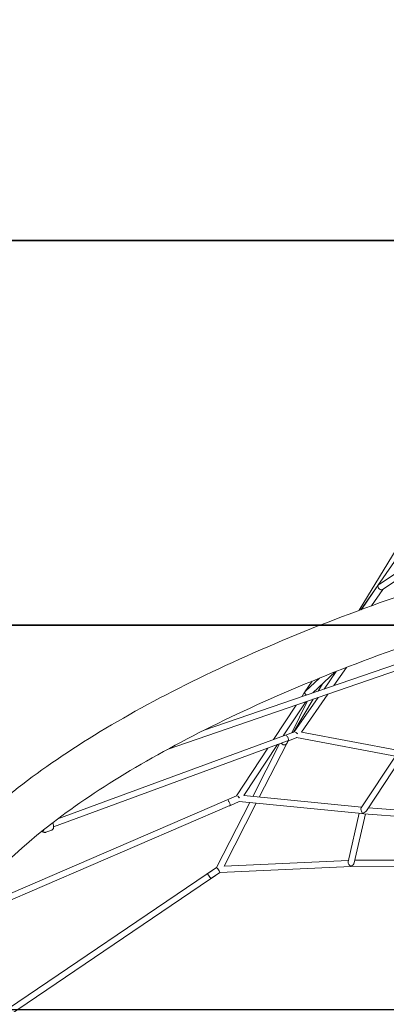
# Model space of a CAD drawing. Units: millimetres. Extents: x -4395 to 5470, y -3297 to 5750.
# Drawn here: x -2133 to -1180, y -1283 to 1276 of the extents above; entities that cross this region are included whole.
import ezdxf

# ---------------------------------------------------------------- set-up
doc = ezdxf.new("R2010")
doc.units = ezdxf.units.MM
doc.header["$MEASUREMENT"] = 0
doc.linetypes.add('BORDER', pattern=[1.75, 0.5, -0.25, 0.5, -0.25, 0, -0.25])
doc.layers.add('TayplayDim Plan', color=7, linetype='Continuous', lineweight=100)
for name, color, linetype in [('TayplayEN1176 Falling Space', 30, 'BORDER'), ('TayplayIAS Grass Mat Tiles', 92, 'Continuous'), ('TayplayPlan', 7, 'Continuous')]:
    doc.layers.add(name, color=color, linetype=linetype)
doc.dimstyles.new('HAGS - Dim Plan', dxfattribs={"dimtxt": 300, "dimasz": 200, "dimexe": 0.18, "dimexo": 0.0625, "dimgap": 150, "dimtad": 0, "dimlfac": 0.001, "dimrnd": 0.05, "dimzin": 1, "dimdsep": 46, "dimtxsty": 'Standard', "dimblk": 'HAGS - Dim Plan arrow', "dimcen": 0.1, "dimse1": 1, "dimse2": 1, "dimclrd": 1, "dimadec": 0, "dimazin": 0, "dimtfac": 1, "dimtofl": 0, "dimtmove": 0, "dimatfit": 3, "dimfxl": 1, "dimtolj": 1, "dimtzin": 0, "dimarcsym": 0})

# ---------------------------------------------------------------- blocks, each defined once
blk = doc.blocks.new('HAGS - Dim Plan arrow')
at = {"color": 1, "lineweight": 0}
blk.add_lwpolyline([(0, 0, 0, 0.35, 0), (-1, 0, 0.015, 0.015, 0)], format="xyseb", dxfattribs=at)
blk = doc.blocks.new('*D13')
at = {"layer": 'Defpoints', "color": 0, "transparency": 16777216}
for p in [(-121.8, 2862.5), (-2362.8, -1572), (4851.1, -1572)]:
    blk.add_point(p, dxfattribs=at)
at = {"layer": 'TayplayDim Plan', "color": 1, "lineweight": -2, "transparency": 16777216}
for p, q in [((4851.1, 2662.5), (4851.1, 1255.4)), ((4851.1, -1372), (4851.1, -244.6))]:
    blk.add_line(p, q, dxfattribs=at)
at = {"layer": 'TayplayDim Plan', "color": 1, "lineweight": -2, "transparency": 16777216, "xscale": 200, "yscale": 200, "zscale": 200}
for p, rotation in [((4851.1, 2862.5), 90), ((4851.1, -1572), 270)]:
    blk.add_blockref('HAGS - Dim Plan arrow', p, dxfattribs=dict(at, rotation=rotation))
at = {"layer": 'TayplayDim Plan', "color": 0, "lineweight": 50, "transparency": 16777216, "insert": (4851.1, 505.4), "char_height": 300, "attachment_point": 5, "rotation": 90}
blk.add_mtext('\\A1;4.45m', dxfattribs=at)
blk = doc.blocks.new('*D14')
at = {"layer": 'Defpoints', "color": 0, "transparency": 16777216}
for p in [(2550.3, 5182.3), (-2474, -1238.9), (2550.3, -1293.8)]:
    blk.add_point(p, dxfattribs=at)
at = {"layer": 'TayplayDim Plan', "color": 1, "lineweight": -2, "transparency": 16777216}
for p, q in [((-2274, 5182.3), (-630.9, 5182.3)), ((2350.3, 5182.3), (769.1, 5182.3))]:
    blk.add_line(p, q, dxfattribs=at)
at = {"layer": 'TayplayDim Plan', "color": 1, "lineweight": -2, "transparency": 16777216, "xscale": 200, "yscale": 200, "zscale": 200, "rotation": 180}
blk.add_blockref('HAGS - Dim Plan arrow', (-2474, 5182.3), dxfattribs=at)
at = {"layer": 'TayplayDim Plan', "color": 1, "lineweight": -2, "transparency": 16777216, "xscale": 200, "yscale": 200, "zscale": 200}
blk.add_blockref('HAGS - Dim Plan arrow', (2550.3, 5182.3), dxfattribs=at)
at = {"layer": 'TayplayDim Plan', "color": 0, "lineweight": 50, "transparency": 16777216, "insert": (69.1, 5182.3), "char_height": 300, "attachment_point": 5}
blk.add_mtext('\\A1;5.00m', dxfattribs=at)
blk = doc.blocks.new('*D17')
at = {"layer": 'Defpoints', "color": 0, "transparency": 16777216}
for p in [(-134.9, 4457.2), (-2362.8, -3164.8), (5273.1, -3164.8)]:
    blk.add_point(p, dxfattribs=at)
at = {"layer": 'TayplayDim Plan', "color": 1, "lineweight": -2, "transparency": 16777216}
for p, q in [((5273.1, 4257.2), (5273.1, 1357.1)), ((5273.1, -2964.8), (5273.1, -142.9))]:
    blk.add_line(p, q, dxfattribs=at)
at = {"layer": 'TayplayDim Plan', "color": 1, "lineweight": -2, "transparency": 16777216, "xscale": 200, "yscale": 200, "zscale": 200}
for p, rotation in [((5273.1, 4457.2), 90), ((5273.1, -3164.8), 270)]:
    blk.add_blockref('HAGS - Dim Plan arrow', p, dxfattribs=dict(at, rotation=rotation))
at = {"layer": 'TayplayDim Plan', "color": 0, "lineweight": 50, "transparency": 16777216, "insert": (5273.1, 607.1), "char_height": 300, "attachment_point": 5, "rotation": 90}
blk.add_mtext('\\A1;7.65m', dxfattribs=at)
blk = doc.blocks.new('*D18')
at = {"layer": 'Defpoints', "color": 0, "transparency": 16777216}
for p in [(4144.6, 5553), (4144.6, -1293.8), (-4022.8, -1504.8)]:
    blk.add_point(p, dxfattribs=at)
at = {"layer": 'TayplayDim Plan', "color": 1, "lineweight": -2, "transparency": 16777216}
for p, q in [((-3822.8, 5553), (-701.6, 5553)), ((3944.6, 5553), (748.4, 5553))]:
    blk.add_line(p, q, dxfattribs=at)
at = {"layer": 'TayplayDim Plan', "color": 1, "lineweight": -2, "transparency": 16777216, "xscale": 200, "yscale": 200, "zscale": 200, "rotation": 180}
blk.add_blockref('HAGS - Dim Plan arrow', (-4022.8, 5553), dxfattribs=at)
at = {"layer": 'TayplayDim Plan', "color": 1, "lineweight": -2, "transparency": 16777216, "xscale": 200, "yscale": 200, "zscale": 200}
blk.add_blockref('HAGS - Dim Plan arrow', (4144.6, 5553), dxfattribs=at)
at = {"layer": 'TayplayDim Plan', "color": 0, "lineweight": 50, "transparency": 16777216, "insert": (23.4, 5553), "char_height": 300, "attachment_point": 5}
blk.add_mtext('\\A1;8.20m', dxfattribs=at)

msp = doc.modelspace()

# ---------------------------------------------------------------- linework, layer by layer
at = {"layer": 'TayplayEN1176 Falling Space'}
msp.add_lwpolyline([(1508.665, 2486.826, 1.32484515), (-1671.621, 2203.918), (-2907.511, 63.294, 1.3241797), (-1074.167, -2551.263), (1400.838, -2551.263, 1.32383898), (2744.879, 345.641)], format="xyb", close=True, dxfattribs=at)
at = {"layer": 'TayplayIAS Grass Mat Tiles'}
for points in [[(-2394.959, 1702.531), (-894.959, 1702.531), (-894.959, 702.531), (-2394.959, 702.531)], [(-2394.959, 702.531), (-894.959, 702.531), (-894.959, -297.469), (-2394.959, -297.469)], [(-2394.959, -297.469), (-894.959, -297.469), (-894.959, -1297.469), (-2394.959, -1297.469)]]:
    msp.add_lwpolyline(points, close=True, dxfattribs=at)
at = {"layer": 'TayplayPlan', "lineweight": 0}
for p, q in [((-1011.75, 81.883), (-1201.604, -194.456)), ((-1078.808, 24.439), (-1250.037, -258.831)), ((-1197.836, -191.266), (-1079.13, -111.99)), ((-1189.851, -205.174), (-1109.825, -151.73)), ((-1246.363, -257.476), (-1201.585, -194.429)), ((-1201.652, -194.526), (-1244.406, -256.756)), ((-1201.517, -194.332), (-1201.444, -194.23)), ((-1189.304, -204.808), (-1218.498, -247.301)), ((-1655.603, -571.53), (-1049.48, -362.805)), ((-1749.537, -620.8), (-1063.155, -384.436)), ((-1283.161, -407.142), (-1316.097, -454.617)), ((-1371.056, -473.543), (-1312.811, -418.748)), ((-1309.885, -417.593), (-1341.682, -463.428)), ((-1372.122, -442.651), (-1391.58, -470.973)), ((-1389.674, -469.09), (-1353.474, -435.035)), ((-1345.979, -449.951), (-1357.261, -468.793)), ((-1357.107, -485.662), (-1418.911, -574.749)), ((-1331.521, -476.851), (-1400.164, -575.797)), ((-1392.234, -471.944), (-1399.796, -483.44)), ((-1414.187, -505.318), (-1472.933, -594.628)), ((-1389.427, -496.792), (-1447.667, -585.33)), ((-1425.483, -577.168), (-1385.925, -495.586)), ((-1370.026, -490.111), (-1421.217, -575.598)), ((-2033.749, -800.988), (-1418.493, -574.596)), ((-1447.126, -585.132), (-1445.978, -582.763)), ((-1400.164, -575.797), (-1141.687, -624.241)), ((-2044.476, -821.984), (-1436.449, -598.252)), ((-1462.462, -607.824), (-1549.81, -740.614)), ((-1457.397, -605.96), (-1527.149, -742.854)), ((-1439.681, -606.433), (-1510.053, -744.544)), ((-1435.102, -598.786), (-1439.682, -606.434)), ((-1439.297, -605.656), (-1436.101, -599.066)), ((-1412.507, -589.511), (-1435.477, -598.94)), ((-1412.927, -589.684), (-1147.151, -639.495)), ((-1487.729, -617.121), (-1569.136, -740.88)), ((-1245.435, -772.047), (-1156.313, -637.778)), ((-1231.522, -780.017), (-1139.073, -640.738)), ((-2196.703, -1012.334), (-1568.977, -740.812)), ((-1549.81, -740.614), (-1244.595, -770.78)), ((-2191.053, -1027.323), (-1586.955, -766.021)), ((-1534.949, -758.161), (-1621.148, -927.333)), ((-1517.853, -759.851), (-1601.563, -924.139)), ((-1562.168, -755.376), (-1586.179, -766.833)), ((-1562.333, -755.454), (-1243.708, -786.946)), ((-1278.795, -912.409), (-1250.384, -786.286)), ((-1262.987, -915.043), (-1234.309, -787.733)), ((-1238.48, -787.405), (-908.678, -813.305)), ((-1226.402, -772.304), (-910.613, -797.104)), ((-2071.721, -832.01), (-2071.131, -831.792)), ((-2049.557, -830.12), (-2064.929, -835.776)), ((-1601.563, -924.139), (-1277.975, -908.77)), ((-1261.501, -908.447), (-919.291, -907.584)), ((-2210.86, -1326.692), (-1621.138, -927.315)), ((-2201.888, -1339.94), (-1612.321, -940.668)), ((-1621.138, -927.315), (-1644.132, -942.887)), ((-1612.321, -940.668), (-1635.16, -956.135)), ((-1612.346, -940.669), (-1271.31, -924.471)), ((-1271.31, -924.471), (-911.766, -923.565))]:
    msp.add_line(p, q, dxfattribs=at)
for centre, major_axis, ratio, start_param, end_param in [((-1195.026, -199.01), (-5.679, 5.754), 0.64686888, 6.57218288, 9.30100297), ((-1195.026, -199.01), (5.587, -5.75), 0.93445448, 3.27608518, 3.43625628), ((-1195.026, -199.01), (-8.592, -8.48), 0.64686888, 4.42339141, 4.83616398), ((-1385.299, -475.959), (-6.156, 5.173), 0.50319072, 6.46314344, 7.89369067), ((-1385.299, -475.959), (6.465, -4.751), 0.90835909, 3.09572788, 3.2750581), ((-1385.299, -475.959), (-8.668, -10.106), 0.59468286, 4.53374584, 4.77280015), ((-1413.777, -581.385), (5.185, -6.453), 0.42343236, 1.52130066, 2.35708828), ((-1446.685, -602.558), (-7.164, 3.561), 0.70519389, 0.91070532, 3.07333465), ((-1446.685, -602.558), (-5.687, -10.523), 0.66802881, 1.56142725, 1.6366539), ((-1563.766, -747.274), (5.442, -6.241), 0.27672317, 1.55810347, 2.29919451), ((-1240.591, -779.215), (-3.832, 8.073), 0.50319072, 0.29399087, 2.36048471), ((-1240.591, -779.215), (-9.977, -4.859), 0.59468286, 7.55867577, 8.63377458), ((-2074.484, -824.502), (2.763, -7.508), 0.41453133, -0.46942185, 0.7430124), ((-1271.509, -916.472), (-5.693, 6.782), 0.70692336, 0.49389239, 2.26609632), ((-1271.509, -916.472), (-7.674, -6.154), 0.6677951, 7.3584236, 8.72781232), ((-1639.646, -949.511), (-4.486, 6.624), 0.10599476, 0, 3.14159265), ((-1614.946, -932.783), (-2.624, 7.881), 0.10068128, 1.58990899, 3.11331149)]:
    msp.add_ellipse(centre, major_axis=major_axis, ratio=ratio, start_param=start_param, end_param=end_param, dxfattribs=at)
at = {"layer": 'TayplayPlan', "lineweight": 0, "extrusion": (2.4189e-16, 2.8883e-17, -1)}
msp.add_ellipse((-1195.026, -199.01), major_axis=(6.301, 9.02), ratio=0.72708835, start_param=4.70167145, end_param=4.70672292, dxfattribs=at)
at = {"layer": 'TayplayPlan', "lineweight": 0, "extrusion": (2.38028e-16, 2.32609e-17, -1)}
msp.add_ellipse((-1195.026, -199.01), major_axis=(-6.558, 4.581), ratio=0.72708835, start_param=-0.01071753, end_param=-0.00566606, dxfattribs=at)
at = {"layer": 'TayplayPlan', "lineweight": 0, "extrusion": (2.1405e-16, 2.3755e-17, -1)}
msp.add_ellipse((-1438.515, -591.539), major_axis=(3.038, -7.401), ratio=0.45332363, start_param=-2.57805426, end_param=-1.48010603, dxfattribs=at)
at = {"layer": 'TayplayPlan', "lineweight": 0, "extrusion": (2.7056e-16, 8.33876e-19, -1)}
msp.add_ellipse((-1413.777, -581.385), major_axis=(-0.689, 8.219), ratio=0.40361858, start_param=1.36326391, end_param=1.43827511, dxfattribs=at)
at = {"layer": 'TayplayPlan', "lineweight": 0, "extrusion": (2.42867e-16, 1.41235e-17, -1)}
msp.add_ellipse((-1438.515, -591.539), major_axis=(3.038, -7.401), ratio=0.45332363, start_param=-1.48010603, end_param=0.5177427, dxfattribs=at)
at = {"layer": 'TayplayPlan', "lineweight": 0, "extrusion": (2.93906e-16, 6.34657e-17, -1)}
msp.add_ellipse((-1589.624, -759.613), major_axis=(3.445, -7.22), ratio=0.29646433, start_param=-2.46753608, end_param=-1.49407802, dxfattribs=at)
at = {"layer": 'TayplayPlan', "lineweight": 0, "extrusion": (3.59698e-16, 5.48922e-17, -1)}
msp.add_ellipse((-1589.624, -759.613), major_axis=(3.445, -7.22), ratio=0.29646433, start_param=-1.49407802, end_param=0.53033675, dxfattribs=at)
at = {"layer": 'TayplayPlan', "lineweight": 0, "extrusion": (4.1763e-16, 3.03754e-17, -1)}
msp.add_ellipse((-1563.766, -747.274), major_axis=(-1.272, 8.147), ratio=0.2588482, start_param=1.4243525, end_param=1.48865023, dxfattribs=at)
at = {"layer": 'TayplayPlan', "lineweight": 0, "extrusion": (2.08814e-16, 6.55661e-19, -1)}
msp.add_ellipse((-1240.591, -779.215), major_axis=(-7.483, -5.403), ratio=0.74627345, start_param=-1.03842448, end_param=-0.70114662, dxfattribs=at)
at = {"layer": 'TayplayPlan', "lineweight": 0, "extrusion": (2.33204e-16, -1.8314e-17, -1)}
msp.add_ellipse((-1240.591, -779.215), major_axis=(-5.408, 7.333), ratio=0.68218008, start_param=3.6752795, end_param=4.00992737, dxfattribs=at)
at = {"layer": 'TayplayPlan', "lineweight": 0, "extrusion": (8.67587e-17, -1.55471e-16, -1)}
msp.add_ellipse((-1614.946, -932.783), major_axis=(6.19, -5.467), ratio=0.09726634, start_param=1.60501715, end_param=3.11654033, dxfattribs=at)
at = {"layer": 'TayplayPlan', "lineweight": 0}
for points, knots in [([(-2467.296, -1299.228), (-2484.142, -1212.349), (-2465.774, -1120.549), (-2364.781, -928.699), (-2272.387, -827.481), (-2023.684, -630.074), (-1866.939, -534.086), (-1502.505, -354.17), (-1294.871, -270.358), (-848.081, -122.412), (-609.006, -58.319), (-329.635, 0.468), (-293.603, 7.752), (-257.516, 14.749)], [3.07397166, 3.07397166, 3.07397166, 3.07397166, 3.34175144, 3.34175144, 3.6559107, 3.6559107, 3.97006997, 3.97006997, 4.28422923, 4.28422923, 4.5983885, 4.5983885, 4.64476798, 4.64476798, 4.64476798, 4.64476798]), ([(-2342.618, -1275.053), (-2354.98, -1211.3), (-2339.123, -1138.686), (-2233.197, -972.782), (-2144.521, -882.809), (-1901.446, -703.132), (-1747.101, -613.262), (-1386.351, -443.181), (-1179.217, -363.106), (-735.222, -222.671), (-498.424, -162.32), (-250.21, -113.216), (-241.777, -111.564), (-233.341, -109.929)], [3.07397166, 3.07397166, 3.07397166, 3.07397166, 3.38813092, 3.38813092, 3.69610827, 3.69610827, 4.00540557, 4.00540557, 4.31956483, 4.31956483, 4.6337241, 4.6337241, 4.64476798, 4.64476798, 4.64476798, 4.64476798]), ([(-2049.557, -830.12), (-2048.768, -829.83), (-2048.042, -829.389), (-2046.774, -828.299), (-2046.261, -827.643), (-2045.332, -826.079), (-2045.011, -825.166), (-2044.463, -822.835), (-2044.396, -821.412), (-2044.564, -818.362), (-2044.84, -816.731), (-2045.643, -813.656), (-2046.139, -812.216), (-2046.734, -810.833)], [3.14159265, 3.14159265, 3.14159265, 3.14159265, 3.29508194, 3.29508194, 3.46650903, 3.46650903, 3.70230525, 3.70230525, 4.07531805, 4.07531805, 4.48149683, 4.48149683, 4.84188037, 4.84188037, 4.84188037, 4.84188037]), ([(-2074.415, -832.505), (-2074.053, -832.906), (-2073.674, -833.288), (-2072.683, -834.175), (-2072.046, -834.657), (-2070.762, -835.391), (-2070.149, -835.672), (-2068.485, -836.169), (-2067.333, -836.302), (-2065.735, -836.03), (-2065.326, -835.922), (-2064.929, -835.776)], [8.6221294, 8.6221294, 8.6221294, 8.6221294, 8.762041524, 8.762041524, 8.966398874, 8.966398874, 9.12361749, 9.12361749, 9.347618744, 9.347618744, 9.424777961, 9.424777961, 9.424777961, 9.424777961])]:
    msp.add_open_spline(points, degree=3, knots=knots, dxfattribs=at)

# ---------------------------------------------------------------- dimensions: what is measured, and where the dimension line sits
at = {"layer": 'TayplayDim Plan', "lineweight": 50}
dim = msp.add_linear_dim(base=(4144.552, 5552.963), p1=(-4022.757, -1504.775), p2=(4144.552, -1293.819), text='8.20m', dimstyle='HAGS - Dim Plan', override={"dimpost": 'm'}, dxfattribs=at)
dim.commit()
dim.dimension.update_dxf_attribs({"geometry": '*D18', "text_midpoint": (23.398, 5552.963), "dimtype": 160})
for base, p1, p2, angle, picture, middle in [((2550.275, 5182.27), (-2473.957, -1238.916), (2550.275, -1293.819), 180, '*D14', (69.1, 5182.27)), ((4851.062, -1572), (-121.796, 2862.493), (-2362.757, -1572), 90, '*D13', (4851.062, 505.42))]:
    dim = msp.add_linear_dim(base=base, p1=p1, p2=p2, angle=angle, dimstyle='HAGS - Dim Plan', override={"dimpost": 'm'}, dxfattribs=at)
    dim.commit()
    dim.dimension.update_dxf_attribs({"geometry": picture, "text_midpoint": middle, "dimtype": 160})
dim = msp.add_linear_dim(base=(5273.117, -3164.775), p1=(-134.897, 4457.159), p2=(-2362.757, -3164.775), angle=90, text='7.65m', dimstyle='HAGS - Dim Plan', override={"dimpost": 'm'}, dxfattribs=at)
dim.commit()
dim.dimension.update_dxf_attribs({"geometry": '*D17', "text_midpoint": (5273.117, 607.128), "dimtype": 160})

doc.saveas('drawing.dxf')
